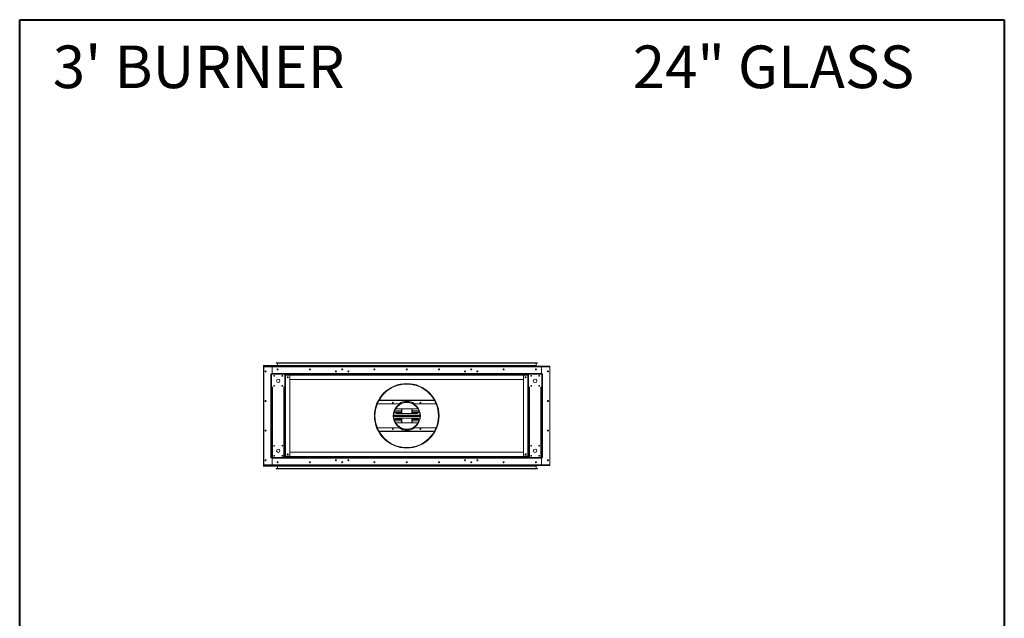
# Model space of a CAD drawing. Units: inches. Extents: x -67 to 1150, y 9 to 892.
# Drawn here: x -67 to 116, y 422 to 533 of the extents above; entities that cross this region are included whole.
import ezdxf

# ---------------------------------------------------------------- set-up
doc = ezdxf.new("R2010")
doc.units = ezdxf.units.IN
doc.header["$LTSCALE"] = 24
doc.header["$MEASUREMENT"] = 0
doc.layers.add('TITLEBLOCK', color=9, linetype='Continuous', lineweight=15)

msp = doc.modelspace()

# ---------------------------------------------------------------- linework, layer by layer
at = {"color": 7, "linetype": 'Continuous', "lineweight": 15}
for p, q in [((-21.44, 468.71), (29.32, 468.71)), ((-21.42, 468.68), (29.4, 468.68)), ((29.43, 468.66), (-21.39, 468.66)), ((29.4, 468.63), (-21.37, 468.63)), ((-21.36, 450.25), (-21.36, 468.49)), ((-21.32, 468.49), (-21.36, 468.49)), ((-21.32, 468.62), (31.85, 468.62)), ((-21.32, 468.62), (-21.32, 468.54)), ((-21.32, 468.61), (-21.32, 468.57)), ((-21.32, 468.61), (-21.32, 468.61)), ((-21.32, 468.57), (-21.32, 468.57)), ((31.85, 468.54), (-21.32, 468.54)), ((-21.32, 468.42), (-21.32, 468.54)), ((-18.82, 468.62), (-21.29, 468.62)), ((-21.29, 468.62), (-21.29, 468.62)), ((-21.22, 468.5), (-19.75, 468.5)), ((30.29, 468.5), (-19.75, 468.5)), ((-19.75, 468.5), (-19.75, 467.23)), ((-19.75, 467.23), (-19.75, 468.5)), ((-19.02, 469.21), (29.55, 469.21)), ((-18.99, 469.23), (29.53, 469.23)), ((29.53, 469.18), (-18.99, 469.18)), ((-18.78, 469.16), (-18.78, 468.71)), ((29.32, 469.16), (-18.78, 469.16)), ((29.32, 469.16), (29.32, 468.71)), ((29.35, 468.62), (31.82, 468.62)), ((30.29, 468.5), (30.29, 467.23)), ((31.75, 468.5), (30.29, 468.5)), ((30.29, 467.23), (30.29, 468.5)), ((31.82, 468.62), (31.82, 468.62)), ((31.85, 468.62), (31.85, 468.54)), ((31.85, 468.61), (31.85, 468.57)), ((31.85, 468.61), (31.85, 468.61)), ((31.85, 468.57), (31.85, 468.57)), ((31.85, 468.42), (31.85, 468.54)), ((31.85, 468.49), (31.89, 468.49)), ((31.89, 450.25), (31.89, 468.49)), ((-21.32, 468.4), (-21.32, 450.35)), ((-19.96, 467.18), (-19.96, 467.12)), ((-19.75, 467.18), (-19.96, 467.18)), ((-19.96, 467.12), (-19.96, 451.62)), ((-19.96, 467.12), (-19.86, 467.12)), ((-19.86, 451.62), (-19.86, 467.12)), ((-19.65, 467.12), (-19.86, 467.12)), ((30.29, 467.23), (-19.75, 467.23)), ((-19.75, 467.12), (-19.75, 467.23)), ((-17.57, 467.12), (-19.65, 467.12)), ((-18.8, 468.02), (-18.67, 468.02)), ((-18.78, 468.05), (-18.69, 468.05)), ((-18.77, 467.93), (-18.72, 467.93)), ((-17.36, 467.12), (-17.57, 467.12)), ((-17.36, 467.12), (-17.36, 451.62)), ((-17.36, 467.12), (27.89, 467.12)), ((27.89, 466.91), (-17.36, 466.91)), ((-17.25, 466.9), (-17.36, 466.9)), ((-17.25, 451.84), (-17.25, 466.9)), ((-16.56, 466.9), (-17.25, 466.9)), ((-16.46, 451.94), (-16.46, 466.8)), ((-7.96, 467.62), (-7.82, 467.62)), ((-7.82, 467.62), (-7.96, 467.62)), ((-6.76, 467.93), (-6.76, 468.06)), ((-6.7, 467.93), (-6.7, 468.06)), ((-5.65, 467.62), (-5.51, 467.62)), ((-5.51, 467.62), (-5.65, 467.62)), ((16.04, 467.62), (16.18, 467.62)), ((16.18, 467.62), (16.04, 467.62)), ((17.24, 467.93), (17.24, 468.06)), ((17.3, 467.93), (17.3, 468.06)), ((18.35, 467.62), (18.49, 467.62)), ((18.49, 467.62), (18.35, 467.62)), ((27, 451.94), (27, 466.8)), ((27.1, 466.9), (27.79, 466.9)), ((27.79, 451.84), (27.79, 466.9)), ((27.79, 466.9), (27.89, 466.9)), ((27.89, 467.12), (27.89, 451.62)), ((27.89, 467.12), (28.1, 467.12)), ((28.1, 467.12), (30.18, 467.12)), ((29.33, 468.02), (29.2, 468.02)), ((29.31, 468.05), (29.22, 468.05)), ((29.3, 467.93), (29.26, 467.93)), ((30.18, 467.12), (30.39, 467.12)), ((30.29, 467.12), (30.29, 467.23)), ((30.29, 467.18), (30.5, 467.18)), ((30.39, 451.62), (30.39, 467.12)), ((30.5, 467.12), (30.39, 467.12)), ((30.5, 467.18), (30.5, 467.12)), ((30.5, 467.12), (30.5, 451.62)), ((31.85, 468.4), (31.85, 450.35)), ((27, 466.12), (-16.46, 466.12)), ((5.27, 465.37), (5.27, 465.35)), ((5.27, 465.37), (5.27, 465.35)), ((5.27, 465.35), (5.27, 465.31)), ((5.27, 465.35), (5.27, 465.31)), ((5.27, 465.31), (5.27, 465.27)), ((5.27, 465.31), (5.27, 465.27)), ((-19.65, 464.75), (-19.65, 451.62)), ((-17.57, 451.62), (-17.57, 464.75)), ((28.1, 451.62), (28.1, 464.75)), ((30.18, 464.75), (30.18, 451.62)), ((-0.18, 461.62), (3.8, 461.62)), ((0.1, 462.22), (10.43, 462.22)), ((10.4, 462.27), (0.13, 462.27)), ((5.27, 461.9), (5.27, 461.87)), ((5.27, 461.9), (5.27, 461.87)), ((5.27, 461.87), (5.27, 461.83)), ((5.27, 461.87), (5.27, 461.83)), ((6.74, 461.62), (10.72, 461.62)), ((2.81, 459.5), (7.72, 459.5)), ((7.73, 459.44), (2.81, 459.44)), ((7.73, 459.37), (2.81, 459.37)), ((4.27, 460.28), (2.98, 460.28)), ((3, 460.32), (4.27, 460.32)), ((4.27, 460.04), (3.01, 460.04)), ((4.27, 460.01), (3.03, 460.01)), ((3.39, 460.68), (7.14, 460.68)), ((7.14, 459.81), (3.39, 459.81)), ((4.27, 459.81), (4.27, 460.68)), ((4.31, 459.81), (4.31, 460.68)), ((4.35, 460.68), (4.35, 459.81)), ((6.19, 459.81), (6.19, 460.68)), ((6.23, 460.68), (6.23, 459.81)), ((6.27, 460.68), (6.27, 459.81)), ((6.27, 460.32), (7.54, 460.32)), ((7.55, 460.28), (6.27, 460.28)), ((7.53, 460.04), (6.27, 460.04)), ((7.51, 460.01), (6.27, 460.01)), ((2.81, 459.31), (7.73, 459.31)), ((7.72, 459.24), (2.81, 459.24)), ((2.98, 458.46), (4.27, 458.46)), ((4.27, 458.43), (3, 458.43)), ((3.01, 458.7), (4.27, 458.7)), ((3.03, 458.74), (4.27, 458.74)), ((3.39, 458.93), (7.14, 458.93)), ((7.14, 458.06), (3.39, 458.06)), ((4.27, 458.06), (4.27, 458.93)), ((4.31, 458.06), (4.31, 458.93)), ((4.35, 458.93), (4.35, 458.06)), ((6.19, 458.06), (6.19, 458.93)), ((6.23, 458.93), (6.23, 458.06)), ((6.27, 458.93), (6.27, 458.06)), ((6.27, 458.74), (7.51, 458.74)), ((6.27, 458.7), (7.53, 458.7)), ((6.27, 458.46), (7.55, 458.46)), ((7.54, 458.43), (6.27, 458.43)), ((3.8, 457.12), (-0.18, 457.12)), ((10.43, 456.52), (0.1, 456.52)), ((0.13, 456.48), (10.4, 456.48)), ((10.72, 457.12), (6.74, 457.12)), ((27, 452.62), (-16.46, 452.62)), ((5.27, 453.43), (5.27, 453.47)), ((5.27, 453.43), (5.27, 453.47)), ((5.27, 453.39), (5.27, 453.43)), ((5.27, 453.39), (5.27, 453.43)), ((5.27, 453.37), (5.27, 453.39)), ((5.27, 453.37), (5.27, 453.39)), ((-21.32, 450.25), (-21.36, 450.25)), ((-21.32, 450.33), (-21.32, 450.2)), ((31.85, 450.2), (-21.32, 450.2)), ((-21.32, 450.12), (-21.32, 450.2)), ((-21.22, 450.25), (-19.75, 450.25)), ((-19.96, 451.62), (-19.86, 451.62)), ((-19.96, 451.56), (-19.96, 451.62)), ((-19.75, 451.56), (-19.96, 451.56)), ((-19.65, 451.62), (-19.86, 451.62)), ((-19.75, 451.62), (-19.75, 451.52)), ((30.29, 451.52), (-19.75, 451.52)), ((-19.75, 450.25), (-19.75, 451.52)), ((-19.75, 451.52), (-19.75, 450.25)), ((30.29, 450.25), (-19.75, 450.25)), ((-17.57, 451.62), (-19.65, 451.62)), ((-18.8, 450.72), (-18.67, 450.72)), ((-18.78, 450.7), (-18.69, 450.7)), ((-18.77, 450.81), (-18.72, 450.81)), ((-17.36, 451.62), (-17.57, 451.62)), ((-17.25, 451.84), (-17.36, 451.84)), ((27.89, 451.83), (-17.36, 451.83)), ((-17.36, 451.62), (27.89, 451.62)), ((-16.56, 451.84), (-17.25, 451.84)), ((-7.82, 451.13), (-7.96, 451.13)), ((-7.96, 451.12), (-7.82, 451.12)), ((-6.76, 450.81), (-6.76, 450.68)), ((-6.7, 450.81), (-6.7, 450.68)), ((-5.51, 451.13), (-5.65, 451.13)), ((-5.65, 451.12), (-5.51, 451.12)), ((16.18, 451.13), (16.04, 451.13)), ((16.04, 451.12), (16.18, 451.12)), ((17.24, 450.81), (17.24, 450.68)), ((17.3, 450.81), (17.3, 450.68)), ((18.49, 451.13), (18.35, 451.13)), ((18.35, 451.12), (18.49, 451.12)), ((27.1, 451.84), (27.79, 451.84)), ((27.79, 451.84), (27.89, 451.84)), ((27.89, 451.62), (28.1, 451.62)), ((28.1, 451.62), (30.18, 451.62)), ((29.33, 450.72), (29.2, 450.72)), ((29.31, 450.7), (29.22, 450.7)), ((29.3, 450.81), (29.26, 450.81)), ((30.18, 451.62), (30.39, 451.62)), ((30.29, 451.62), (30.29, 451.52)), ((30.29, 451.56), (30.5, 451.56)), ((30.29, 450.25), (30.29, 451.52)), ((30.29, 451.52), (30.29, 450.25)), ((31.75, 450.25), (30.29, 450.25)), ((30.5, 451.62), (30.39, 451.62)), ((30.5, 451.56), (30.5, 451.62)), ((31.85, 450.33), (31.85, 450.2)), ((31.85, 450.25), (31.89, 450.25)), ((31.85, 450.12), (31.85, 450.2)), ((-21.44, 450.04), (29.32, 450.04)), ((-21.42, 450.06), (29.4, 450.06)), ((29.43, 450.09), (-21.39, 450.09)), ((29.4, 450.11), (-21.37, 450.11)), ((-21.32, 450.13), (-21.32, 450.17)), ((-21.32, 450.17), (-21.32, 450.17)), ((-21.32, 450.13), (-21.32, 450.13)), ((-21.32, 450.12), (31.85, 450.12)), ((-18.82, 450.12), (-21.29, 450.12)), ((-21.29, 450.12), (-21.29, 450.12)), ((-19.02, 449.54), (29.55, 449.54)), ((29.53, 449.56), (-18.99, 449.56)), ((-18.99, 449.51), (29.53, 449.51)), ((-18.78, 449.59), (-18.78, 450.04)), ((29.32, 449.59), (-18.78, 449.59)), ((29.32, 449.59), (29.32, 450.04)), ((29.35, 450.12), (31.82, 450.12)), ((31.82, 450.12), (31.82, 450.12)), ((31.85, 450.13), (31.85, 450.17)), ((31.85, 450.17), (31.85, 450.17)), ((31.85, 450.13), (31.85, 450.13))]:
    msp.add_line(p, q, dxfattribs=at)
at = {"color": 7, "linetype": 'Continuous', "lineweight": 15, "flags": 128}
for points in [[(-21.29, 468.62), (-21.29, 468.62), (-21.3, 468.62)], [(31.82, 468.62), (31.83, 468.62), (31.83, 468.62)], [(-18.72, 467.93), (-18.71, 467.93), (-18.71, 467.93)], [(29.26, 467.93), (29.25, 467.93), (29.24, 467.93)], [(-18.72, 450.81), (-18.71, 450.81), (-18.71, 450.81)], [(29.26, 450.81), (29.25, 450.81), (29.24, 450.81)], [(-21.29, 450.12), (-21.29, 450.12), (-21.3, 450.12)], [(31.82, 450.12), (31.83, 450.12), (31.83, 450.12)]]:
    msp.add_lwpolyline(points, dxfattribs=at)
at = {"color": 7, "linetype": 'Continuous', "lineweight": 15}
for centre, radius in [((-20.98, 467.62), 0.0938), ((-20.98, 467.62), 0.07), ((-19.36, 466.81), 0.07), ((-18.73, 468), 0.0938), ((-18.73, 468), 0.07), ((-17.86, 466.81), 0.07), ((-12.73, 468), 0.0938), ((-12.73, 468), 0.0938), ((-12.73, 468), 0.07), ((-12.73, 468), 0.07), ((-7.89, 467.62), 0.0937), ((-7.89, 467.62), 0.07), ((-6.73, 468), 0.0938), ((-6.73, 468), 0.07), ((-5.58, 467.62), 0.0937), ((-5.58, 467.62), 0.07), ((-0.73, 468), 0.0938), ((-0.73, 468), 0.07), ((5.27, 468), 0.0938), ((5.27, 468), 0.07), ((11.27, 468), 0.0938), ((11.27, 468), 0.07), ((16.11, 467.62), 0.0937), ((16.11, 467.62), 0.07), ((17.27, 468), 0.0938), ((17.27, 468), 0.07), ((18.42, 467.62), 0.0937), ((18.42, 467.62), 0.07), ((23.27, 468), 0.0938), ((23.27, 468), 0.0938), ((23.27, 468), 0.07), ((23.27, 468), 0.07), ((28.39, 466.81), 0.07), ((29.27, 468), 0.0938), ((29.27, 468), 0.07), ((29.89, 466.81), 0.07), ((31.52, 467.62), 0.0938), ((31.52, 467.62), 0.07), ((-19.36, 464.93), 0.07), ((-18.61, 465.87), 0.313), ((-17.86, 464.93), 0.07), ((-16.84, 466.54), 0.0938), ((-16.84, 466.54), 0.07), ((5.27, 459.37), 6), ((27.37, 466.54), 0.0938), ((27.37, 466.54), 0.07), ((28.39, 464.93), 0.07), ((29.14, 465.87), 0.313), ((29.89, 464.93), 0.07), ((-20.98, 462.12), 0.0938), ((-20.98, 462.12), 0.07), ((2.69, 461.82), 0.07), ((5.27, 459.37), 2.53), ((7.84, 461.82), 0.07), ((31.52, 462.12), 0.0938), ((31.52, 462.12), 0.07), ((-20.98, 456.62), 0.0938), ((-20.98, 456.62), 0.07), ((2.69, 456.92), 0.07), ((7.84, 456.92), 0.07), ((31.52, 456.62), 0.0938), ((31.52, 456.62), 0.07), ((-19.36, 453.81), 0.07), ((-17.86, 453.81), 0.07), ((28.39, 453.81), 0.07), ((29.89, 453.81), 0.07), ((-18.61, 452.87), 0.313), ((-16.84, 452.21), 0.0938), ((-16.84, 452.21), 0.07), ((27.37, 452.21), 0.0938), ((27.37, 452.21), 0.07), ((29.14, 452.87), 0.313), ((-20.98, 451.12), 0.0938), ((-20.98, 451.12), 0.07), ((-19.36, 451.93), 0.07), ((-18.73, 450.75), 0.0938), ((-18.73, 450.75), 0.07), ((-17.86, 451.93), 0.07), ((-12.73, 450.75), 0.0938), ((-12.73, 450.75), 0.0938), ((-12.73, 450.75), 0.07), ((-12.73, 450.75), 0.07), ((-7.89, 451.12), 0.0937), ((-7.89, 451.12), 0.07), ((-6.73, 450.75), 0.0938), ((-6.73, 450.75), 0.07), ((-5.58, 451.12), 0.0937), ((-5.58, 451.12), 0.07), ((-0.73, 450.75), 0.0938), ((-0.73, 450.75), 0.07), ((5.27, 450.75), 0.0938), ((5.27, 450.75), 0.07), ((11.27, 450.75), 0.0938), ((11.27, 450.75), 0.07), ((16.11, 451.12), 0.0937), ((16.11, 451.12), 0.07), ((17.27, 450.75), 0.0938), ((17.27, 450.75), 0.07), ((18.42, 451.12), 0.0937), ((18.42, 451.12), 0.07), ((23.27, 450.75), 0.0938), ((23.27, 450.75), 0.0938), ((23.27, 450.75), 0.07), ((23.27, 450.75), 0.07), ((28.39, 451.93), 0.07), ((29.27, 450.75), 0.0938), ((29.27, 450.75), 0.07), ((29.89, 451.93), 0.07), ((31.52, 451.12), 0.0938), ((31.52, 451.12), 0.07)]:
    msp.add_circle(centre, radius, dxfattribs=at)
for centre, radius, start, end in [((-21.22, 468.4), 0.1, 90, 180), ((-18.99, 469.21), 0.025, 90, 180), ((-18.99, 469.21), 0.025, 180, 270), ((-18.87, 468.66), 0.025, 90, 180), ((-18.87, 468.66), 0.025, 180, 270), ((-18.84, 468.61), 0.025, 36.8699, 90), ((-18.81, 469.16), 0.025, 0, 90), ((-18.81, 468.71), 0.025, 270, 0), ((29.34, 469.16), 0.025, 90, 180), ((29.34, 468.71), 0.025, 180, 270), ((29.37, 468.61), 0.025, 90, 143.1301), ((29.4, 468.66), 0.025, 0, 90), ((29.4, 468.66), 0.025, 270, 0), ((29.53, 469.21), 0.025, 0, 90), ((29.53, 469.21), 0.025, 270, 0), ((31.75, 468.4), 0.1, 0, 90), ((-16.56, 466.8), 0.1, 0, 90), ((27.1, 466.8), 0.1, 90, 180), ((5.27, 459.37), 5.98, 270.005, 269.995), ((5.27, 459.37), 5.94, 270.005, 269.995), ((5.27, 459.37), 5.9, 270.005, 269.995), ((5.27, 459.37), 2.5, 90.005, 89.995), ((5.27, 459.37), 2.46, 90.005, 89.995), ((5.27, 459.37), 2.69, 56.8466, 123.1534), ((3.39, 460.25), 0.437, 184.2779, 270), ((3.39, 460.25), 0.438, 90, 125.6884), ((7.14, 460.25), 0.438, 54.3116, 90), ((7.14, 460.25), 0.438, 270, 355.7221), ((3.39, 458.5), 0.438, 90, 175.7221), ((3.39, 458.5), 0.438, 234.3116, 270), ((7.14, 458.5), 0.438, 4.2779, 90), ((7.14, 458.5), 0.437, 270, 305.6884), ((5.27, 459.37), 2.69, 236.8466, 303.1534), ((-21.22, 450.35), 0.1, 180, 270), ((-16.56, 451.94), 0.1, 270, 0), ((27.1, 451.94), 0.1, 180, 270), ((31.75, 450.35), 0.1, 270, 0), ((-18.99, 449.54), 0.025, 90, 180), ((-18.99, 449.54), 0.025, 180, 270), ((-18.87, 450.09), 0.025, 90, 180), ((-18.87, 450.09), 0.025, 180, 270), ((-18.84, 450.14), 0.025, 270, 323.1301), ((-18.81, 450.04), 0.025, 0, 90), ((-18.81, 449.59), 0.025, 270, 0), ((29.34, 450.04), 0.025, 90, 180), ((29.34, 449.59), 0.025, 180, 270), ((29.37, 450.14), 0.025, 216.8699, 270), ((29.4, 450.09), 0.025, 0, 90), ((29.4, 450.09), 0.025, 270, 0), ((29.53, 449.54), 0.025, 0, 90), ((29.53, 449.54), 0.025, 270, 0)]:
    msp.add_arc(centre, radius, start, end, dxfattribs=at)
for points, knots in [([(-21.36, 468.49), (-21.36, 468.5), (-21.35, 468.52), (-21.34, 468.54), (-21.33, 468.56), (-21.32, 468.56), (-21.32, 468.56)], [0, 0, 0, 0, 0.329197, 0.658428, 0.987651, 1, 1, 1, 1]), ([(-21.32, 468.47), (-21.32, 468.48), (-21.33, 468.48), (-21.35, 468.48), (-21.36, 468.49), (-21.36, 468.49), (-21.36, 468.49)], [0, 0, 0, 0, 0.150844, 0.482214, 0.813617, 1, 1, 1, 1]), ([(31.89, 468.49), (31.89, 468.5), (31.89, 468.52), (31.88, 468.54), (31.86, 468.56), (31.85, 468.56), (31.85, 468.56)], [0, 0, 0, 0, 0.329197, 0.658428, 0.987651, 1, 1, 1, 1]), ([(31.85, 468.47), (31.86, 468.48), (31.87, 468.48), (31.88, 468.48), (31.89, 468.49), (31.89, 468.49), (31.89, 468.49)], [0, 0, 0, 0, 0.150844, 0.482214, 0.813617, 1, 1, 1, 1]), ([(-21.32, 450.27), (-21.32, 450.27), (-21.33, 450.27), (-21.35, 450.26), (-21.36, 450.26), (-21.36, 450.25), (-21.36, 450.25)], [0, 0, 0, 0, 0.150844, 0.482214, 0.813617, 1, 1, 1, 1]), ([(-21.36, 450.25), (-21.36, 450.24), (-21.35, 450.22), (-21.34, 450.2), (-21.33, 450.19), (-21.32, 450.18), (-21.32, 450.18)], [0, 0, 0, 0, 0.329197, 0.658428, 0.987651, 1, 1, 1, 1]), ([(31.85, 450.27), (31.86, 450.27), (31.87, 450.27), (31.88, 450.26), (31.89, 450.26), (31.89, 450.25), (31.89, 450.25)], [0, 0, 0, 0, 0.150844, 0.482214, 0.813617, 1, 1, 1, 1]), ([(31.89, 450.25), (31.89, 450.24), (31.89, 450.22), (31.88, 450.2), (31.86, 450.19), (31.85, 450.18), (31.85, 450.18)], [0, 0, 0, 0, 0.329197, 0.658428, 0.987651, 1, 1, 1, 1])]:
    msp.add_open_spline(points, degree=3, knots=knots, dxfattribs=at)
at = {"layer": 'TITLEBLOCK', "color": 7, "linetype": 'Continuous', "lineweight": 40}
for p, q in [((-66.67, 284), (-66.67, 533)), ((-66.67, 533), (116.33, 533)), ((116.33, 533), (116.33, 284))]:
    msp.add_line(p, q, dxfattribs=at)

# ---------------------------------------------------------------- texts
at = {"layer": 'TITLEBLOCK'}
for s, p in [("3' BURNER", (-60.5, 520.28)), ('24" GLASS', (47.28, 520.28))]:
    msp.add_text(s, height=7.922, dxfattribs=at).set_placement(p)

doc.saveas('drawing.dxf')
